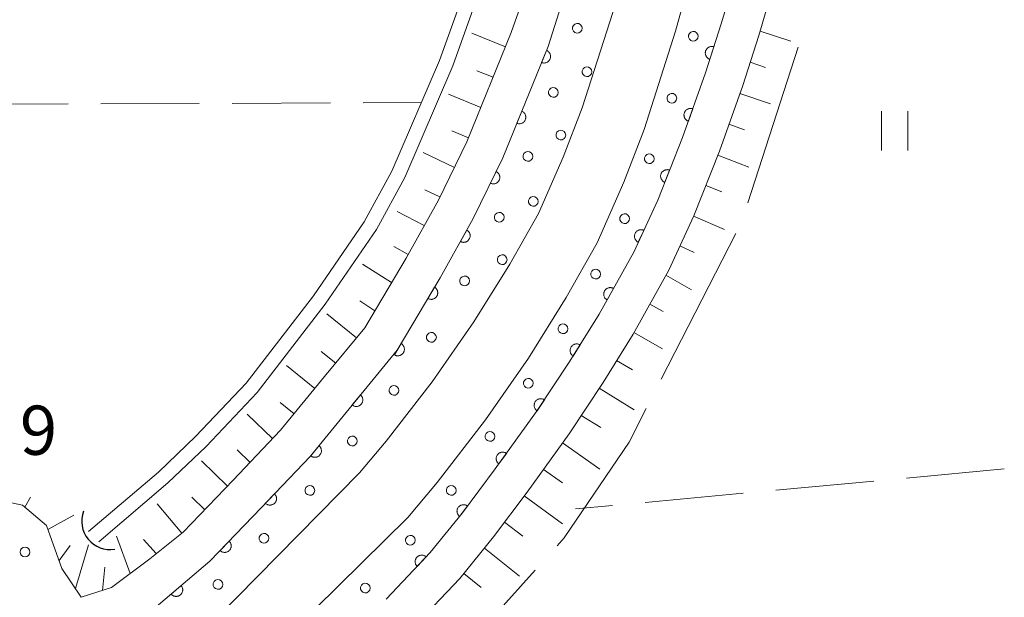
# Model space of a CAD drawing. Units: millimetres. Extents: x -74000 to -72000, y 34500 to 36000.
# Drawn here: x -72075 to -72000, y 35301 to 35345 of the extents above; entities that cross this region are included whole.
import ezdxf

# ---------------------------------------------------------------- set-up
doc = ezdxf.new("R2010")
doc.units = ezdxf.units.MM
for name, color, linetype, lineweight in [('110600_大字・町・丁目界', 7, 'Continuous', 20), ('210100_道路縁（街区線）', 7, 'Continuous', 15), ('421906_坑口（真形）', 7, 'Continuous', 30), ('510100_水涯線（河川、湖池等）（海岸線）', 7, 'Continuous', 15), ('610111_人工斜面(上)', 7, 'Continuous', 9), ('610199_人工斜面(中)', 7, 'Continuous', 9), ('611000_被覆(直)', 7, 'Continuous', 20), ('611012_被覆(下)', 7, 'Continuous', 9), ('611099_被覆(中)', 7, 'Continuous', 9), ('630200_耕地界', 7, 'Continuous', 9), ('631100_田', 7, 'Continuous', 9), ('731200_図化機測定による標高点', 7, 'Continuous', 20), ('731207_図化機測定による標高点（注記）', 7, 'Continuous', 20)]:
    doc.layers.add(name, color=color, linetype=linetype, lineweight=lineweight)
doc.styles.add('Style-WORKING', font='txt')

msp = doc.modelspace()

# ---------------------------------------------------------------- linework, layer by layer
at = {"layer": '110600_大字・町・丁目界'}
for p, q in [((-72019.561, 35330.988), (-72015.709, 35342.879)), ((-72026.162, 35317.538), (-72020.471, 35328.667))]:
    msp.add_line(p, q, dxfattribs=at)
at = {"layer": '110600_大字・町・丁目界', "flags": 128}
for points in [[(-72034.091, 35304.849), (-72033.56, 35305.44), (-72028.61, 35312.75), (-72027.3, 35315.312)], [(-72044.138, 35293.712), (-72043.84, 35294.01), (-72035.763, 35302.991)]]:
    msp.add_lwpolyline(points, dxfattribs=at)
at = {"layer": '210100_道路縁（街区線）', "flags": 128}
for points in [[(-72077.12, 35308.41), (-72074.86, 35307.93), (-72073.03, 35306.4), (-72071.87, 35303.12), (-72070.4, 35300.93), (-72068.08, 35301.65), (-72065.15, 35303.84), (-72062.61, 35305.88), (-72058.81, 35309.84), (-72055.18, 35313.65), (-72051.83, 35317.75), (-72048.75, 35321.47), (-72045.62, 35326.78), (-72043.15, 35331.2), (-72040.99, 35335.64), (-72037.6, 35343.99), (-72036.34, 35347.6), (-72035.27, 35351.47), (-72034.24, 35355.17), (-72033.08, 35361.02), (-72032.27, 35367.26), (-72031.92, 35370.68), (-72031.77, 35375.99), (-72031.82, 35548.69)], [(-72013.89, 35545.9), (-72014.33, 35384.58), (-72014.37, 35376.03), (-72014.52, 35371.92), (-72014.73, 35367.01), (-72014.83, 35362.99), (-72015.45, 35358.65), (-72015.9, 35355.02), (-72016.75, 35350.48), (-72017.59, 35347.6), (-72018.71, 35343.76), (-72019.95, 35339.95), (-72021.72, 35334.93), (-72023.67, 35330.02), (-72025.58, 35325.87), (-72028.31, 35320.98), (-72030.59, 35317.29), (-72033.19, 35313.38), (-72036.39, 35308.92), (-72038.95, 35305.52), (-72041.52, 35302.35), (-72044.99, 35298.68)]]:
    msp.add_lwpolyline(points, dxfattribs=at)
at = {"layer": '421906_坑口（真形）'}
msp.add_arc((-72068.184, 35306.718), 2.165, 159.40151, 279.40297, dxfattribs=at)
at = {"layer": '510100_水涯線（河川、湖池等）（海岸線）', "flags": 128}
for points in [[(-72069.83, 35305.94), (-72064.5, 35310.46), (-72061.64, 35313.19), (-72057.8, 35317.25), (-72052.67, 35323.91), (-72048.8, 35329.54), (-72046.7, 35333.42), (-72043.07, 35341.85), (-72041.02, 35347.6)], [(-72069.05, 35305.15), (-72063.77, 35309.64), (-72060.86, 35312.41), (-72056.96, 35316.54), (-72051.78, 35323.27), (-72047.86, 35328.97), (-72045.71, 35332.94), (-72042.05, 35341.44), (-72039.86, 35347.6)]]:
    msp.add_lwpolyline(points, dxfattribs=at)
at = {"layer": '610111_人工斜面(上)', "flags": 128}
for points in [[(-72031.82, 35548.69), (-72031.77, 35375.99), (-72031.92, 35370.68), (-72032.27, 35367.26), (-72033.08, 35361.02), (-72034.24, 35355.17), (-72035.27, 35351.47), (-72036.34, 35347.6), (-72037.6, 35343.99), (-72040.99, 35335.64), (-72043.15, 35331.2), (-72045.62, 35326.78), (-72048.75, 35321.47), (-72051.83, 35317.75), (-72055.18, 35313.65), (-72058.81, 35309.84), (-72062.61, 35305.88), (-72065.15, 35303.84), (-72068.08, 35301.65), (-72070.4, 35300.93), (-72071.87, 35303.12), (-72073.03, 35306.4), (-72074.86, 35307.93), (-72077.12, 35308.41)], [(-72044.99, 35298.68), (-72041.52, 35302.35), (-72038.95, 35305.52), (-72036.39, 35308.92), (-72033.19, 35313.38), (-72030.59, 35317.29), (-72028.31, 35320.98), (-72025.58, 35325.87), (-72023.67, 35330.02), (-72021.72, 35334.93), (-72019.95, 35339.95), (-72018.71, 35343.76), (-72017.59, 35347.6), (-72016.75, 35350.48), (-72015.9, 35355.02), (-72015.45, 35358.65), (-72014.83, 35362.99), (-72014.73, 35367.01), (-72014.52, 35371.92), (-72014.37, 35376.03), (-72014.33, 35384.58), (-72013.89, 35545.9)]]:
    msp.add_lwpolyline(points, dxfattribs=at)
at = {"layer": '610199_人工斜面(中)', "flags": 128}
for points in [[(-72038.04, 35342.9), (-72040.59, 35343.93)], [(-72018.61, 35344.1), (-72016.29, 35343.32)], [(-72019.37, 35341.72), (-72018.21, 35341.33)], [(-72038.98, 35340.58), (-72040.22, 35341.07)], [(-72039.92, 35338.27), (-72042.39, 35339.28)], [(-72020.16, 35339.35), (-72017.84, 35338.54)], [(-72021, 35336.99), (-72019.82, 35336.57)], [(-72040.86, 35335.95), (-72042.12, 35336.48)], [(-72041.93, 35333.69), (-72044.32, 35334.85)], [(-72021.84, 35334.64), (-72019.47, 35333.72)], [(-72022.76, 35332.31), (-72021.53, 35331.83)], [(-72043.03, 35331.45), (-72044.18, 35332)], [(-72044.24, 35329.26), (-72046.29, 35330.34)], [(-72023.69, 35329.99), (-72021.33, 35328.96)], [(-72024.73, 35327.72), (-72023.65, 35327.2)], [(-72045.46, 35327.07), (-72046.55, 35327.67)], [(-72046.72, 35324.92), (-72048.94, 35326.31)], [(-72025.81, 35325.47), (-72023.84, 35324.36)], [(-72047.99, 35322.76), (-72049.15, 35323.52)], [(-72027.03, 35323.28), (-72026.02, 35322.71)], [(-72049.39, 35320.7), (-72051.66, 35322.54)], [(-72028.25, 35321.1), (-72026.07, 35319.87)], [(-72050.98, 35318.78), (-72052.09, 35319.67)], [(-72029.56, 35318.97), (-72028.34, 35318.27)], [(-72052.57, 35316.84), (-72054.74, 35318.59)], [(-72030.89, 35316.85), (-72028.23, 35315.22)], [(-72054.15, 35314.91), (-72055.22, 35315.76)], [(-72055.78, 35313.01), (-72057.74, 35314.89)], [(-72032.27, 35314.77), (-72030.77, 35313.87)], [(-72057.51, 35311.2), (-72058.49, 35312.15)], [(-72033.68, 35312.7), (-72030.83, 35310.69)], [(-72059.23, 35309.4), (-72061.22, 35311.31)], [(-72035.13, 35310.67), (-72033.69, 35309.64)], [(-72074.69, 35307.79), (-72074.25, 35308.54)], [(-72060.96, 35307.59), (-72061.96, 35308.55)], [(-72036.6, 35308.65), (-72033.7, 35306.52)], [(-72062.71, 35305.8), (-72064.59, 35308.04)], [(-72072.92, 35306.08), (-72070.96, 35307.17)], [(-72038.1, 35306.65), (-72036.72, 35305.58)], [(-72066.65, 35302.72), (-72067.69, 35305.57)], [(-72064.66, 35304.24), (-72065.64, 35305.33)], [(-72072.08, 35303.73), (-72071.22, 35304.85)], [(-72070.83, 35301.58), (-72069.83, 35304.91)], [(-72039.63, 35304.67), (-72036.97, 35302.52)], [(-72068.76, 35301.44), (-72068.59, 35303.21)], [(-72041.2, 35302.73), (-72039.89, 35301.65)]]:
    msp.add_lwpolyline(points, dxfattribs=at)
at = {"layer": '611000_被覆(直)', "flags": 128}
for points in [[(-72072.67, 35293.38), (-72060.57, 35303.67), (-72056.64, 35307.76), (-72052.92, 35311.66), (-72049.51, 35315.85), (-72046.29, 35319.75), (-72043.02, 35325.29), (-72040.49, 35329.81), (-72038.25, 35334.42), (-72034.79, 35342.93), (-72033.31, 35347.6), (-72032.6, 35350.04), (-72031.32, 35354.48), (-72030.62, 35358.38), (-72029.92, 35362.72), (-72029.29, 35366.89), (-72028.93, 35370.48), (-72028.77, 35375.94), (-72028.82, 35548.78), (-72029.39, 35557.85), (-72029.02, 35558.99)], [(-72016.89, 35546.04), (-72017.33, 35384.59), (-72017.37, 35376.09), (-72017.52, 35372.04), (-72017.72, 35367.12), (-72017.83, 35363.24), (-72018.43, 35359.04), (-72018.87, 35355.48), (-72019.68, 35351.18), (-72020.71, 35347.6), (-72021.58, 35344.64), (-72022.79, 35340.91), (-72024.53, 35335.99), (-72026.43, 35331.21), (-72028.26, 35327.23), (-72030.9, 35322.5), (-72033.12, 35318.91), (-72035.66, 35315.09), (-72038.81, 35310.7), (-72041.32, 35307.36), (-72043.77, 35304.32), (-72047.14, 35300.77)], [(-72022.144, 35342.903), (-72022.186, 35342.914), (-72022.229, 35342.922), (-72022.272, 35342.926), (-72022.315, 35342.927), (-72022.359, 35342.923), (-72022.402, 35342.916), (-72022.444, 35342.906), (-72022.485, 35342.891), (-72022.525, 35342.873), (-72022.563, 35342.851), (-72022.599, 35342.827), (-72022.633, 35342.799), (-72022.664, 35342.768), (-72022.692, 35342.735), (-72022.717, 35342.699), (-72022.739, 35342.662), (-72022.758, 35342.623), (-72022.773, 35342.581), (-72022.785, 35342.539), (-72022.793, 35342.496), (-72022.797, 35342.454), (-72022.798, 35342.41), (-72022.794, 35342.366), (-72022.787, 35342.323), (-72022.776, 35342.281), (-72022.761, 35342.24), (-72022.744, 35342.2), (-72022.721, 35342.162), (-72022.697, 35342.126), (-72022.669, 35342.092), (-72022.638, 35342.061), (-72022.606, 35342.033), (-72022.57, 35342.008), (-72022.532, 35341.986), (-72022.493, 35341.967), (-72022.452, 35341.952)], [(-72022.452, 35341.952), (-72022.144, 35342.903)], [(-72034.914, 35342.624), (-72035.291, 35341.698)], [(-72035.291, 35341.698), (-72035.249, 35341.683), (-72035.207, 35341.672), (-72035.165, 35341.665), (-72035.121, 35341.661), (-72035.078, 35341.662), (-72035.034, 35341.666), (-72034.991, 35341.673), (-72034.95, 35341.685), (-72034.908, 35341.7), (-72034.869, 35341.719), (-72034.831, 35341.741), (-72034.796, 35341.766), (-72034.763, 35341.795), (-72034.732, 35341.826), (-72034.704, 35341.86), (-72034.68, 35341.895), (-72034.658, 35341.933), (-72034.639, 35341.973), (-72034.625, 35342.014), (-72034.614, 35342.056), (-72034.607, 35342.099), (-72034.603, 35342.142), (-72034.604, 35342.186), (-72034.607, 35342.229), (-72034.615, 35342.272), (-72034.627, 35342.314), (-72034.641, 35342.356), (-72034.661, 35342.395), (-72034.682, 35342.433), (-72034.708, 35342.468), (-72034.737, 35342.501), (-72034.767, 35342.532), (-72034.801, 35342.56), (-72034.837, 35342.584), (-72034.874, 35342.606), (-72034.914, 35342.624)], [(-72036.798, 35337.992), (-72037.174, 35337.066)], [(-72037.174, 35337.066), (-72037.133, 35337.051), (-72037.091, 35337.041), (-72037.048, 35337.033), (-72037.004, 35337.029), (-72036.961, 35337.03), (-72036.917, 35337.034), (-72036.874, 35337.041), (-72036.833, 35337.053), (-72036.791, 35337.068), (-72036.752, 35337.088), (-72036.714, 35337.109), (-72036.679, 35337.134), (-72036.646, 35337.163), (-72036.615, 35337.194), (-72036.587, 35337.228), (-72036.563, 35337.263), (-72036.541, 35337.301), (-72036.523, 35337.341), (-72036.508, 35337.382), (-72036.497, 35337.424), (-72036.49, 35337.467), (-72036.486, 35337.511), (-72036.487, 35337.554), (-72036.491, 35337.598), (-72036.498, 35337.641), (-72036.51, 35337.682), (-72036.525, 35337.724), (-72036.544, 35337.763), (-72036.566, 35337.801), (-72036.591, 35337.836), (-72036.62, 35337.869), (-72036.65, 35337.9), (-72036.684, 35337.928), (-72036.72, 35337.952), (-72036.758, 35337.974), (-72036.798, 35337.992)], [(-72023.759, 35338.171), (-72023.801, 35338.184), (-72023.843, 35338.193), (-72023.886, 35338.198), (-72023.93, 35338.2), (-72023.973, 35338.197), (-72024.017, 35338.191), (-72024.059, 35338.182), (-72024.1, 35338.168), (-72024.141, 35338.152), (-72024.179, 35338.13), (-72024.216, 35338.107), (-72024.25, 35338.08), (-72024.282, 35338.05), (-72024.311, 35338.018), (-72024.338, 35337.983), (-72024.36, 35337.946), (-72024.38, 35337.907), (-72024.397, 35337.867), (-72024.409, 35337.824), (-72024.418, 35337.782), (-72024.424, 35337.739), (-72024.425, 35337.695), (-72024.423, 35337.652), (-72024.417, 35337.609), (-72024.408, 35337.566), (-72024.393, 35337.525), (-72024.377, 35337.484), (-72024.356, 35337.446), (-72024.333, 35337.409), (-72024.305, 35337.375), (-72024.275, 35337.343), (-72024.243, 35337.314), (-72024.208, 35337.287), (-72024.171, 35337.265), (-72024.133, 35337.245), (-72024.092, 35337.228)], [(-72024.092, 35337.228), (-72023.759, 35338.171)], [(-72038.75, 35333.391), (-72039.187, 35332.492)], [(-72039.187, 35332.492), (-72039.146, 35332.474), (-72039.105, 35332.461), (-72039.063, 35332.451), (-72039.02, 35332.444), (-72038.977, 35332.442), (-72038.933, 35332.443), (-72038.889, 35332.447), (-72038.847, 35332.457), (-72038.805, 35332.468), (-72038.764, 35332.486), (-72038.725, 35332.504), (-72038.688, 35332.528), (-72038.653, 35332.554), (-72038.62, 35332.582), (-72038.59, 35332.614), (-72038.564, 35332.648), (-72038.54, 35332.684), (-72038.519, 35332.723), (-72038.501, 35332.764), (-72038.488, 35332.805), (-72038.478, 35332.847), (-72038.471, 35332.89), (-72038.469, 35332.933), (-72038.47, 35332.977), (-72038.474, 35333.021), (-72038.484, 35333.063), (-72038.495, 35333.105), (-72038.512, 35333.146), (-72038.531, 35333.185), (-72038.554, 35333.222), (-72038.581, 35333.257), (-72038.609, 35333.29), (-72038.641, 35333.32), (-72038.675, 35333.346), (-72038.711, 35333.37), (-72038.75, 35333.391)], [(-72025.522, 35333.494), (-72025.564, 35333.508), (-72025.606, 35333.518), (-72025.648, 35333.525), (-72025.692, 35333.529), (-72025.736, 35333.528), (-72025.779, 35333.524), (-72025.822, 35333.516), (-72025.864, 35333.503), (-72025.905, 35333.489), (-72025.944, 35333.469), (-72025.982, 35333.447), (-72026.017, 35333.421), (-72026.05, 35333.392), (-72026.081, 35333.361), (-72026.108, 35333.327), (-72026.132, 35333.292), (-72026.154, 35333.254), (-72026.172, 35333.214), (-72026.186, 35333.172), (-72026.196, 35333.13), (-72026.203, 35333.088), (-72026.207, 35333.044), (-72026.206, 35333), (-72026.202, 35332.957), (-72026.194, 35332.914), (-72026.181, 35332.872), (-72026.167, 35332.831), (-72026.147, 35332.792), (-72026.125, 35332.754), (-72026.099, 35332.719), (-72026.07, 35332.686), (-72026.039, 35332.655), (-72026.005, 35332.628), (-72025.97, 35332.604), (-72025.932, 35332.582), (-72025.892, 35332.564)], [(-72025.892, 35332.564), (-72025.522, 35333.494)], [(-72040.987, 35328.921), (-72041.476, 35328.049)], [(-72041.476, 35328.049), (-72041.436, 35328.029), (-72041.396, 35328.013), (-72041.355, 35328.001), (-72041.312, 35327.992), (-72041.269, 35327.987), (-72041.225, 35327.985), (-72041.181, 35327.987), (-72041.139, 35327.994), (-72041.096, 35328.003), (-72041.054, 35328.018), (-72041.014, 35328.034), (-72040.976, 35328.056), (-72040.939, 35328.08), (-72040.905, 35328.106), (-72040.873, 35328.137), (-72040.845, 35328.169), (-72040.818, 35328.204), (-72040.795, 35328.241), (-72040.776, 35328.28), (-72040.76, 35328.321), (-72040.747, 35328.362), (-72040.738, 35328.405), (-72040.733, 35328.448), (-72040.732, 35328.492), (-72040.734, 35328.535), (-72040.741, 35328.578), (-72040.75, 35328.621), (-72040.764, 35328.663), (-72040.781, 35328.703), (-72040.802, 35328.741), (-72040.826, 35328.777), (-72040.853, 35328.812), (-72040.883, 35328.844), (-72040.915, 35328.872), (-72040.95, 35328.898), (-72040.987, 35328.921)], [(-72027.492, 35328.9), (-72027.533, 35328.916), (-72027.575, 35328.929), (-72027.616, 35328.938), (-72027.66, 35328.944), (-72027.704, 35328.945), (-72027.747, 35328.943), (-72027.791, 35328.938), (-72027.833, 35328.928), (-72027.875, 35328.915), (-72027.915, 35328.897), (-72027.954, 35328.878), (-72027.99, 35328.854), (-72028.024, 35328.827), (-72028.057, 35328.797), (-72028.086, 35328.765), (-72028.112, 35328.73), (-72028.135, 35328.694), (-72028.155, 35328.654), (-72028.172, 35328.614), (-72028.184, 35328.572), (-72028.194, 35328.53), (-72028.2, 35328.487), (-72028.201, 35328.443), (-72028.199, 35328.399), (-72028.193, 35328.356), (-72028.183, 35328.314), (-72028.171, 35328.272), (-72028.153, 35328.232), (-72028.133, 35328.193), (-72028.109, 35328.157), (-72028.082, 35328.122), (-72028.053, 35328.09), (-72028.02, 35328.061), (-72027.986, 35328.035), (-72027.949, 35328.012), (-72027.91, 35327.991)], [(-72027.91, 35327.991), (-72027.492, 35328.9)], [(-72043.446, 35324.568), (-72043.954, 35323.707)], [(-72043.954, 35323.707), (-72043.916, 35323.686), (-72043.875, 35323.67), (-72043.835, 35323.656), (-72043.792, 35323.646), (-72043.749, 35323.64), (-72043.705, 35323.637), (-72043.662, 35323.638), (-72043.619, 35323.644), (-72043.575, 35323.653), (-72043.534, 35323.666), (-72043.493, 35323.682), (-72043.455, 35323.702), (-72043.417, 35323.725), (-72043.382, 35323.751), (-72043.35, 35323.781), (-72043.321, 35323.812), (-72043.294, 35323.846), (-72043.27, 35323.883), (-72043.249, 35323.922), (-72043.232, 35323.962), (-72043.219, 35324.003), (-72043.209, 35324.046), (-72043.203, 35324.089), (-72043.2, 35324.133), (-72043.201, 35324.176), (-72043.207, 35324.219), (-72043.216, 35324.262), (-72043.229, 35324.304), (-72043.245, 35324.345), (-72043.265, 35324.383), (-72043.288, 35324.42), (-72043.314, 35324.455), (-72043.344, 35324.488), (-72043.375, 35324.517), (-72043.409, 35324.544), (-72043.446, 35324.568)], [(-72029.801, 35324.469), (-72029.84, 35324.489), (-72029.881, 35324.504), (-72029.922, 35324.517), (-72029.965, 35324.526), (-72030.008, 35324.531), (-72030.052, 35324.532), (-72030.096, 35324.53), (-72030.138, 35324.523), (-72030.181, 35324.514), (-72030.223, 35324.499), (-72030.263, 35324.483), (-72030.301, 35324.462), (-72030.337, 35324.437), (-72030.372, 35324.411), (-72030.404, 35324.38), (-72030.432, 35324.348), (-72030.458, 35324.313), (-72030.481, 35324.276), (-72030.501, 35324.237), (-72030.517, 35324.196), (-72030.529, 35324.155), (-72030.538, 35324.112), (-72030.543, 35324.069), (-72030.545, 35324.025), (-72030.543, 35323.982), (-72030.536, 35323.939), (-72030.526, 35323.896), (-72030.512, 35323.854), (-72030.495, 35323.814), (-72030.474, 35323.776), (-72030.45, 35323.74), (-72030.423, 35323.705), (-72030.393, 35323.673), (-72030.361, 35323.645), (-72030.326, 35323.619), (-72030.288, 35323.596)], [(-72030.288, 35323.596), (-72029.801, 35324.469)], [(-72045.988, 35320.262), (-72046.496, 35319.401)], [(-72046.496, 35319.401), (-72046.457, 35319.38), (-72046.417, 35319.364), (-72046.376, 35319.35), (-72046.334, 35319.34), (-72046.29, 35319.334), (-72046.247, 35319.332), (-72046.203, 35319.333), (-72046.16, 35319.339), (-72046.117, 35319.347), (-72046.075, 35319.36), (-72046.035, 35319.376), (-72045.996, 35319.396), (-72045.959, 35319.42), (-72045.924, 35319.445), (-72045.891, 35319.475), (-72045.862, 35319.507), (-72045.835, 35319.541), (-72045.811, 35319.577), (-72045.791, 35319.616), (-72045.774, 35319.656), (-72045.76, 35319.697), (-72045.75, 35319.74), (-72045.744, 35319.783), (-72045.742, 35319.827), (-72045.743, 35319.87), (-72045.749, 35319.913), (-72045.757, 35319.956), (-72045.771, 35319.998), (-72045.786, 35320.039), (-72045.806, 35320.077), (-72045.83, 35320.114), (-72045.856, 35320.149), (-72045.885, 35320.182), (-72045.917, 35320.211), (-72045.951, 35320.238), (-72045.988, 35320.262)], [(-72032.344, 35320.165), (-72032.382, 35320.187), (-72032.422, 35320.204), (-72032.462, 35320.219), (-72032.505, 35320.23), (-72032.548, 35320.236), (-72032.592, 35320.24), (-72032.635, 35320.24), (-72032.678, 35320.235), (-72032.722, 35320.227), (-72032.764, 35320.214), (-72032.805, 35320.2), (-72032.844, 35320.18), (-72032.881, 35320.158), (-72032.917, 35320.133), (-72032.95, 35320.104), (-72032.979, 35320.073), (-72033.007, 35320.039), (-72033.032, 35320.003), (-72033.053, 35319.964), (-72033.071, 35319.925), (-72033.085, 35319.884), (-72033.096, 35319.842), (-72033.103, 35319.799), (-72033.107, 35319.755), (-72033.106, 35319.711), (-72033.101, 35319.668), (-72033.094, 35319.625), (-72033.081, 35319.583), (-72033.067, 35319.542), (-72033.047, 35319.503), (-72033.024, 35319.466), (-72032.999, 35319.43), (-72032.971, 35319.397), (-72032.94, 35319.367), (-72032.906, 35319.34), (-72032.87, 35319.315)], [(-72032.87, 35319.315), (-72032.344, 35320.165)], [(-72049.095, 35316.353), (-72049.731, 35315.582)], [(-72049.731, 35315.582), (-72049.696, 35315.555), (-72049.659, 35315.533), (-72049.621, 35315.513), (-72049.58, 35315.496), (-72049.539, 35315.484), (-72049.496, 35315.474), (-72049.453, 35315.468), (-72049.409, 35315.468), (-72049.365, 35315.469), (-72049.322, 35315.476), (-72049.28, 35315.485), (-72049.238, 35315.499), (-72049.198, 35315.516), (-72049.16, 35315.536), (-72049.123, 35315.56), (-72049.089, 35315.587), (-72049.057, 35315.616), (-72049.028, 35315.649), (-72049.001, 35315.684), (-72048.978, 35315.721), (-72048.959, 35315.759), (-72048.942, 35315.8), (-72048.929, 35315.842), (-72048.92, 35315.884), (-72048.914, 35315.928), (-72048.913, 35315.971), (-72048.915, 35316.015), (-72048.922, 35316.058), (-72048.931, 35316.101), (-72048.945, 35316.142), (-72048.962, 35316.182), (-72048.982, 35316.221), (-72049.006, 35316.258), (-72049.033, 35316.291), (-72049.062, 35316.323), (-72049.095, 35316.353)], [(-72035.071, 35315.975), (-72035.109, 35315.998), (-72035.148, 35316.017), (-72035.188, 35316.033), (-72035.23, 35316.045), (-72035.273, 35316.053), (-72035.317, 35316.058), (-72035.36, 35316.059), (-72035.403, 35316.056), (-72035.447, 35316.05), (-72035.489, 35316.038), (-72035.531, 35316.025), (-72035.57, 35316.007), (-72035.609, 35315.985), (-72035.645, 35315.962), (-72035.679, 35315.934), (-72035.71, 35315.904), (-72035.739, 35315.871), (-72035.765, 35315.836), (-72035.787, 35315.798), (-72035.806, 35315.759), (-72035.822, 35315.719), (-72035.834, 35315.677), (-72035.842, 35315.634), (-72035.847, 35315.591), (-72035.849, 35315.547), (-72035.845, 35315.504), (-72035.839, 35315.46), (-72035.828, 35315.418), (-72035.814, 35315.376), (-72035.796, 35315.337), (-72035.775, 35315.299), (-72035.751, 35315.262), (-72035.723, 35315.228), (-72035.693, 35315.197), (-72035.661, 35315.169), (-72035.625, 35315.143)], [(-72035.625, 35315.143), (-72035.071, 35315.975)], [(-72052.254, 35312.478), (-72052.886, 35311.702)], [(-72052.886, 35311.702), (-72052.85, 35311.676), (-72052.813, 35311.654), (-72052.775, 35311.634), (-72052.734, 35311.618), (-72052.692, 35311.605), (-72052.649, 35311.596), (-72052.606, 35311.591), (-72052.563, 35311.59), (-72052.519, 35311.592), (-72052.476, 35311.599), (-72052.433, 35311.609), (-72052.392, 35311.623), (-72052.352, 35311.64), (-72052.313, 35311.661), (-72052.277, 35311.685), (-72052.243, 35311.712), (-72052.212, 35311.742), (-72052.182, 35311.774), (-72052.156, 35311.81), (-72052.134, 35311.847), (-72052.114, 35311.885), (-72052.098, 35311.926), (-72052.085, 35311.968), (-72052.076, 35312.011), (-72052.071, 35312.054), (-72052.07, 35312.097), (-72052.072, 35312.141), (-72052.079, 35312.184), (-72052.089, 35312.227), (-72052.103, 35312.268), (-72052.12, 35312.308), (-72052.141, 35312.347), (-72052.165, 35312.383), (-72052.192, 35312.417), (-72052.222, 35312.449), (-72052.254, 35312.478)], [(-72037.955, 35311.891), (-72037.992, 35311.915), (-72038.03, 35311.936), (-72038.07, 35311.953), (-72038.112, 35311.967), (-72038.154, 35311.976), (-72038.197, 35311.983), (-72038.241, 35311.986), (-72038.284, 35311.983), (-72038.328, 35311.979), (-72038.371, 35311.969), (-72038.412, 35311.957), (-72038.453, 35311.941), (-72038.492, 35311.921), (-72038.529, 35311.898), (-72038.564, 35311.872), (-72038.596, 35311.843), (-72038.626, 35311.811), (-72038.653, 35311.777), (-72038.677, 35311.74), (-72038.697, 35311.701), (-72038.714, 35311.662), (-72038.728, 35311.62), (-72038.738, 35311.578), (-72038.744, 35311.534), (-72038.747, 35311.491), (-72038.745, 35311.448), (-72038.741, 35311.404), (-72038.731, 35311.361), (-72038.719, 35311.319), (-72038.702, 35311.279), (-72038.682, 35311.24), (-72038.66, 35311.203), (-72038.633, 35311.168), (-72038.604, 35311.136), (-72038.573, 35311.106), (-72038.538, 35311.079)], [(-72038.538, 35311.079), (-72037.955, 35311.891)], [(-72055.643, 35308.805), (-72056.333, 35308.081)], [(-72056.333, 35308.081), (-72056.3, 35308.052), (-72056.265, 35308.027), (-72056.228, 35308.005), (-72056.189, 35307.985), (-72056.148, 35307.97), (-72056.106, 35307.957), (-72056.064, 35307.948), (-72056.02, 35307.944), (-72055.977, 35307.943), (-72055.933, 35307.947), (-72055.89, 35307.953), (-72055.848, 35307.963), (-72055.806, 35307.978), (-72055.766, 35307.995), (-72055.728, 35308.016), (-72055.692, 35308.041), (-72055.658, 35308.068), (-72055.627, 35308.098), (-72055.598, 35308.131), (-72055.572, 35308.167), (-72055.55, 35308.203), (-72055.53, 35308.243), (-72055.515, 35308.283), (-72055.502, 35308.325), (-72055.494, 35308.368), (-72055.49, 35308.411), (-72055.488, 35308.455), (-72055.492, 35308.499), (-72055.498, 35308.542), (-72055.509, 35308.584), (-72055.523, 35308.625), (-72055.54, 35308.665), (-72055.562, 35308.704), (-72055.586, 35308.739), (-72055.613, 35308.773), (-72055.643, 35308.805)], [(-72040.933, 35307.875), (-72040.969, 35307.9), (-72041.007, 35307.921), (-72041.046, 35307.939), (-72041.088, 35307.954), (-72041.13, 35307.964), (-72041.173, 35307.972), (-72041.216, 35307.976), (-72041.26, 35307.974), (-72041.304, 35307.971), (-72041.347, 35307.962), (-72041.389, 35307.951), (-72041.429, 35307.935), (-72041.469, 35307.916), (-72041.506, 35307.894), (-72041.542, 35307.869), (-72041.574, 35307.841), (-72041.605, 35307.81), (-72041.633, 35307.776), (-72041.658, 35307.739), (-72041.679, 35307.701), (-72041.697, 35307.662), (-72041.712, 35307.621), (-72041.722, 35307.579), (-72041.73, 35307.536), (-72041.733, 35307.492), (-72041.732, 35307.449), (-72041.729, 35307.405), (-72041.72, 35307.362), (-72041.709, 35307.32), (-72041.693, 35307.279), (-72041.674, 35307.24), (-72041.652, 35307.202), (-72041.627, 35307.167), (-72041.598, 35307.134), (-72041.568, 35307.104), (-72041.534, 35307.076)], [(-72041.534, 35307.076), (-72040.933, 35307.875)], [(-72059.104, 35305.196), (-72059.797, 35304.475)], [(-72059.797, 35304.475), (-72059.763, 35304.446), (-72059.728, 35304.42), (-72059.692, 35304.398), (-72059.653, 35304.378), (-72059.612, 35304.363), (-72059.57, 35304.35), (-72059.527, 35304.341), (-72059.484, 35304.337), (-72059.44, 35304.335), (-72059.396, 35304.339), (-72059.353, 35304.344), (-72059.311, 35304.355), (-72059.27, 35304.369), (-72059.23, 35304.386), (-72059.191, 35304.408), (-72059.156, 35304.432), (-72059.122, 35304.459), (-72059.09, 35304.489), (-72059.061, 35304.522), (-72059.035, 35304.557), (-72059.013, 35304.594), (-72058.993, 35304.633), (-72058.977, 35304.674), (-72058.965, 35304.716), (-72058.956, 35304.758), (-72058.952, 35304.802), (-72058.95, 35304.845), (-72058.953, 35304.889), (-72058.959, 35304.932), (-72058.97, 35304.974), (-72058.984, 35305.016), (-72059.001, 35305.056), (-72059.023, 35305.094), (-72059.047, 35305.13), (-72059.073, 35305.164), (-72059.104, 35305.196)], [(-72044.081, 35303.993), (-72044.114, 35304.022), (-72044.149, 35304.047), (-72044.186, 35304.069), (-72044.225, 35304.089), (-72044.266, 35304.104), (-72044.308, 35304.116), (-72044.351, 35304.125), (-72044.394, 35304.129), (-72044.438, 35304.131), (-72044.482, 35304.127), (-72044.525, 35304.121), (-72044.567, 35304.11), (-72044.608, 35304.095), (-72044.648, 35304.078), (-72044.686, 35304.056), (-72044.722, 35304.032), (-72044.756, 35304.005), (-72044.788, 35303.974), (-72044.816, 35303.941), (-72044.842, 35303.906), (-72044.864, 35303.869), (-72044.884, 35303.83), (-72044.899, 35303.789), (-72044.911, 35303.747), (-72044.92, 35303.704), (-72044.924, 35303.661), (-72044.925, 35303.617), (-72044.921, 35303.573), (-72044.915, 35303.53), (-72044.904, 35303.488), (-72044.89, 35303.447), (-72044.873, 35303.407), (-72044.851, 35303.369), (-72044.827, 35303.333), (-72044.8, 35303.299), (-72044.769, 35303.267)], [(-72044.769, 35303.267), (-72044.081, 35303.993)], [(-72062.767, 35301.802), (-72063.529, 35301.154)], [(-72063.529, 35301.154), (-72063.499, 35301.122), (-72063.466, 35301.093), (-72063.432, 35301.067), (-72063.395, 35301.043), (-72063.356, 35301.024), (-72063.316, 35301.007), (-72063.274, 35300.994), (-72063.232, 35300.985), (-72063.188, 35300.979), (-72063.144, 35300.978), (-72063.101, 35300.98), (-72063.058, 35300.986), (-72063.015, 35300.996), (-72062.973, 35301.009), (-72062.933, 35301.026), (-72062.895, 35301.047), (-72062.859, 35301.07), (-72062.824, 35301.097), (-72062.792, 35301.127), (-72062.763, 35301.159), (-72062.737, 35301.194), (-72062.713, 35301.231), (-72062.693, 35301.269), (-72062.677, 35301.31), (-72062.663, 35301.351), (-72062.655, 35301.394), (-72062.649, 35301.438), (-72062.648, 35301.481), (-72062.649, 35301.525), (-72062.656, 35301.568), (-72062.666, 35301.611), (-72062.679, 35301.652), (-72062.696, 35301.693), (-72062.717, 35301.73), (-72062.74, 35301.767), (-72062.767, 35301.802)]]:
    msp.add_lwpolyline(points, dxfattribs=at)
at = {"layer": '611012_被覆(下)', "flags": 128}
for points in [[(-72029.02, 35558.99), (-72024.83, 35559.11), (-72025.3, 35380.2), (-72025.81, 35364.92), (-72026.28, 35361.53), (-72027.06, 35356.01), (-72028.4, 35350.85), (-72029.29, 35347.6), (-72029.86, 35345.52), (-72032.18, 35338.25), (-72033.64, 35334.48), (-72035.53, 35330.18), (-72037.71, 35326.32), (-72040.45, 35321.91), (-72043.63, 35317.35), (-72047.14, 35312.82), (-72049.16, 35310.4), (-72061.63, 35297.74), (-72067.28, 35292.19), (-72072.67, 35287.51), (-72072.67, 35293.38)], [(-72069.13, 35283.81), (-72069.42, 35284.12), (-72067.28, 35286.24), (-72056.05, 35296.58), (-72045.47, 35307.01), (-72043.25, 35309.68), (-72039.55, 35314.46), (-72036.27, 35319.16), (-72033.41, 35323.77), (-72031.05, 35327.94), (-72029.02, 35332.57), (-72027.46, 35336.58), (-72025.07, 35344.1), (-72024.11, 35347.6), (-72023.57, 35349.56), (-72022.15, 35355.03), (-72020.82, 35364.49), (-72020.4, 35377.04), (-72019.48, 35377.08)]]:
    msp.add_lwpolyline(points, dxfattribs=at)
at = {"layer": '611099_被覆(中)', "flags": 128}
for points in [[(-72032.18, 35344.31), (-72032.217, 35344.461), (-72032.308, 35344.583), (-72032.439, 35344.667), (-72032.594, 35344.679), (-72032.74, 35344.629), (-72032.855, 35344.53), (-72032.918, 35344.387), (-72032.918, 35344.233), (-72032.855, 35344.09), (-72032.74, 35343.991), (-72032.594, 35343.941), (-72032.439, 35343.953), (-72032.308, 35344.037), (-72032.217, 35344.159), (-72032.18, 35344.31)], [(-72023.335, 35343.7), (-72023.372, 35343.851), (-72023.463, 35343.973), (-72023.594, 35344.057), (-72023.749, 35344.069), (-72023.895, 35344.019), (-72024.01, 35343.92), (-72024.073, 35343.777), (-72024.073, 35343.623), (-72024.01, 35343.48), (-72023.895, 35343.381), (-72023.749, 35343.331), (-72023.594, 35343.343), (-72023.463, 35343.427), (-72023.372, 35343.549), (-72023.335, 35343.7)], [(-72031.439, 35341.001), (-72031.476, 35341.152), (-72031.567, 35341.274), (-72031.698, 35341.358), (-72031.853, 35341.37), (-72031.999, 35341.32), (-72032.114, 35341.221), (-72032.177, 35341.078), (-72032.177, 35340.924), (-72032.114, 35340.781), (-72031.999, 35340.682), (-72031.853, 35340.632), (-72031.698, 35340.644), (-72031.567, 35340.728), (-72031.476, 35340.85), (-72031.439, 35341.001)], [(-72034.007, 35339.42), (-72034.044, 35339.571), (-72034.135, 35339.693), (-72034.266, 35339.777), (-72034.421, 35339.789), (-72034.567, 35339.739), (-72034.682, 35339.64), (-72034.745, 35339.497), (-72034.745, 35339.343), (-72034.682, 35339.2), (-72034.567, 35339.101), (-72034.421, 35339.051), (-72034.266, 35339.063), (-72034.135, 35339.147), (-72034.044, 35339.269), (-72034.007, 35339.42)], [(-72024.976, 35338.973), (-72025.013, 35339.124), (-72025.104, 35339.246), (-72025.235, 35339.33), (-72025.39, 35339.342), (-72025.536, 35339.292), (-72025.651, 35339.193), (-72025.714, 35339.05), (-72025.714, 35338.896), (-72025.651, 35338.753), (-72025.536, 35338.654), (-72025.39, 35338.604), (-72025.235, 35338.616), (-72025.104, 35338.7), (-72025.013, 35338.822), (-72024.976, 35338.973)], [(-72033.442, 35336.171), (-72033.479, 35336.322), (-72033.57, 35336.444), (-72033.701, 35336.528), (-72033.856, 35336.54), (-72034.002, 35336.49), (-72034.117, 35336.391), (-72034.18, 35336.248), (-72034.18, 35336.094), (-72034.117, 35335.951), (-72034.002, 35335.852), (-72033.856, 35335.802), (-72033.701, 35335.814), (-72033.57, 35335.898), (-72033.479, 35336.02), (-72033.442, 35336.171)], [(-72035.949, 35334.542), (-72035.986, 35334.693), (-72036.077, 35334.815), (-72036.208, 35334.899), (-72036.363, 35334.911), (-72036.509, 35334.861), (-72036.624, 35334.762), (-72036.687, 35334.619), (-72036.687, 35334.465), (-72036.624, 35334.322), (-72036.509, 35334.223), (-72036.363, 35334.173), (-72036.208, 35334.185), (-72036.077, 35334.269), (-72035.986, 35334.391), (-72035.949, 35334.542)], [(-72026.695, 35334.363), (-72026.732, 35334.514), (-72026.823, 35334.636), (-72026.954, 35334.72), (-72027.109, 35334.732), (-72027.255, 35334.682), (-72027.37, 35334.583), (-72027.433, 35334.44), (-72027.433, 35334.286), (-72027.37, 35334.143), (-72027.255, 35334.044), (-72027.109, 35333.994), (-72026.954, 35334.006), (-72026.823, 35334.09), (-72026.732, 35334.212), (-72026.695, 35334.363)], [(-72035.542, 35331.109), (-72035.579, 35331.26), (-72035.67, 35331.382), (-72035.801, 35331.466), (-72035.956, 35331.478), (-72036.102, 35331.428), (-72036.217, 35331.329), (-72036.28, 35331.186), (-72036.28, 35331.032), (-72036.217, 35330.889), (-72036.102, 35330.79), (-72035.956, 35330.74), (-72035.801, 35330.752), (-72035.67, 35330.836), (-72035.579, 35330.958), (-72035.542, 35331.109)], [(-72038.135, 35329.898), (-72038.172, 35330.049), (-72038.263, 35330.171), (-72038.394, 35330.255), (-72038.549, 35330.267), (-72038.695, 35330.217), (-72038.81, 35330.118), (-72038.873, 35329.975), (-72038.873, 35329.821), (-72038.81, 35329.678), (-72038.695, 35329.579), (-72038.549, 35329.529), (-72038.394, 35329.541), (-72038.263, 35329.625), (-72038.172, 35329.747), (-72038.135, 35329.898)], [(-72028.57, 35329.792), (-72028.607, 35329.943), (-72028.698, 35330.065), (-72028.829, 35330.149), (-72028.984, 35330.161), (-72029.13, 35330.111), (-72029.245, 35330.012), (-72029.308, 35329.869), (-72029.308, 35329.715), (-72029.245, 35329.572), (-72029.13, 35329.473), (-72028.984, 35329.423), (-72028.829, 35329.435), (-72028.698, 35329.519), (-72028.607, 35329.641), (-72028.57, 35329.792)], [(-72037.91, 35326.663), (-72037.947, 35326.814), (-72038.038, 35326.936), (-72038.169, 35327.02), (-72038.324, 35327.032), (-72038.47, 35326.982), (-72038.585, 35326.883), (-72038.648, 35326.74), (-72038.648, 35326.586), (-72038.585, 35326.443), (-72038.47, 35326.344), (-72038.324, 35326.294), (-72038.169, 35326.306), (-72038.038, 35326.39), (-72037.947, 35326.512), (-72037.91, 35326.663)], [(-72030.788, 35325.56), (-72030.825, 35325.711), (-72030.916, 35325.833), (-72031.047, 35325.917), (-72031.202, 35325.929), (-72031.348, 35325.879), (-72031.463, 35325.78), (-72031.526, 35325.637), (-72031.526, 35325.483), (-72031.463, 35325.34), (-72031.348, 35325.241), (-72031.202, 35325.191), (-72031.047, 35325.203), (-72030.916, 35325.287), (-72030.825, 35325.409), (-72030.788, 35325.56)], [(-72040.779, 35325.045), (-72040.816, 35325.196), (-72040.907, 35325.318), (-72041.038, 35325.402), (-72041.193, 35325.414), (-72041.339, 35325.364), (-72041.454, 35325.265), (-72041.517, 35325.122), (-72041.517, 35324.968), (-72041.454, 35324.825), (-72041.339, 35324.726), (-72041.193, 35324.676), (-72041.038, 35324.688), (-72040.907, 35324.772), (-72040.816, 35324.894), (-72040.779, 35325.045)], [(-72033.276, 35321.392), (-72033.313, 35321.543), (-72033.404, 35321.665), (-72033.535, 35321.749), (-72033.69, 35321.761), (-72033.836, 35321.711), (-72033.951, 35321.612), (-72034.014, 35321.469), (-72034.014, 35321.315), (-72033.951, 35321.172), (-72033.836, 35321.073), (-72033.69, 35321.023), (-72033.535, 35321.035), (-72033.404, 35321.119), (-72033.313, 35321.241), (-72033.276, 35321.392)], [(-72043.308, 35320.74), (-72043.345, 35320.891), (-72043.436, 35321.013), (-72043.567, 35321.097), (-72043.722, 35321.109), (-72043.868, 35321.059), (-72043.983, 35320.96), (-72044.046, 35320.817), (-72044.046, 35320.663), (-72043.983, 35320.52), (-72043.868, 35320.421), (-72043.722, 35320.371), (-72043.567, 35320.383), (-72043.436, 35320.467), (-72043.345, 35320.589), (-72043.308, 35320.74)], [(-72035.919, 35317.238), (-72035.956, 35317.389), (-72036.047, 35317.511), (-72036.178, 35317.595), (-72036.333, 35317.607), (-72036.479, 35317.557), (-72036.594, 35317.458), (-72036.657, 35317.315), (-72036.657, 35317.161), (-72036.594, 35317.018), (-72036.479, 35316.919), (-72036.333, 35316.869), (-72036.178, 35316.881), (-72036.047, 35316.965), (-72035.956, 35317.087), (-72035.919, 35317.238)], [(-72046.161, 35316.696), (-72046.198, 35316.847), (-72046.289, 35316.969), (-72046.42, 35317.053), (-72046.575, 35317.065), (-72046.721, 35317.015), (-72046.836, 35316.916), (-72046.899, 35316.773), (-72046.899, 35316.619), (-72046.836, 35316.476), (-72046.721, 35316.377), (-72046.575, 35316.327), (-72046.42, 35316.339), (-72046.289, 35316.423), (-72046.198, 35316.545), (-72046.161, 35316.696)], [(-72038.845, 35313.179), (-72038.882, 35313.33), (-72038.973, 35313.452), (-72039.104, 35313.536), (-72039.259, 35313.548), (-72039.405, 35313.498), (-72039.52, 35313.399), (-72039.583, 35313.256), (-72039.583, 35313.102), (-72039.52, 35312.959), (-72039.405, 35312.86), (-72039.259, 35312.81), (-72039.104, 35312.822), (-72038.973, 35312.906), (-72038.882, 35313.028), (-72038.845, 35313.179)], [(-72049.339, 35312.832), (-72049.376, 35312.983), (-72049.467, 35313.105), (-72049.598, 35313.189), (-72049.753, 35313.201), (-72049.899, 35313.151), (-72050.014, 35313.052), (-72050.077, 35312.909), (-72050.077, 35312.755), (-72050.014, 35312.612), (-72049.899, 35312.513), (-72049.753, 35312.463), (-72049.598, 35312.475), (-72049.467, 35312.559), (-72049.376, 35312.681), (-72049.339, 35312.832)], [(-72052.576, 35309.059), (-72052.613, 35309.21), (-72052.704, 35309.332), (-72052.835, 35309.416), (-72052.99, 35309.428), (-72053.136, 35309.378), (-72053.251, 35309.279), (-72053.314, 35309.136), (-72053.314, 35308.982), (-72053.251, 35308.839), (-72053.136, 35308.74), (-72052.99, 35308.69), (-72052.835, 35308.702), (-72052.704, 35308.786), (-72052.613, 35308.908), (-72052.576, 35309.059)], [(-72041.797, 35309.066), (-72041.834, 35309.217), (-72041.925, 35309.339), (-72042.056, 35309.423), (-72042.211, 35309.435), (-72042.357, 35309.385), (-72042.472, 35309.286), (-72042.535, 35309.143), (-72042.535, 35308.989), (-72042.472, 35308.846), (-72042.357, 35308.747), (-72042.211, 35308.697), (-72042.056, 35308.709), (-72041.925, 35308.793), (-72041.834, 35308.915), (-72041.797, 35309.066)], [(-72056.076, 35305.415), (-72056.113, 35305.566), (-72056.204, 35305.688), (-72056.335, 35305.772), (-72056.49, 35305.784), (-72056.636, 35305.734), (-72056.751, 35305.635), (-72056.814, 35305.492), (-72056.814, 35305.338), (-72056.751, 35305.195), (-72056.636, 35305.096), (-72056.49, 35305.046), (-72056.335, 35305.058), (-72056.204, 35305.142), (-72056.113, 35305.264), (-72056.076, 35305.415)], [(-72044.913, 35305.264), (-72044.95, 35305.415), (-72045.041, 35305.537), (-72045.172, 35305.621), (-72045.327, 35305.633), (-72045.473, 35305.583), (-72045.588, 35305.484), (-72045.651, 35305.341), (-72045.651, 35305.187), (-72045.588, 35305.044), (-72045.473, 35304.945), (-72045.327, 35304.895), (-72045.172, 35304.907), (-72045.041, 35304.991), (-72044.95, 35305.113), (-72044.913, 35305.264)], [(-72059.577, 35301.891), (-72059.614, 35302.042), (-72059.705, 35302.164), (-72059.836, 35302.248), (-72059.991, 35302.26), (-72060.137, 35302.21), (-72060.252, 35302.111), (-72060.315, 35301.968), (-72060.315, 35301.814), (-72060.252, 35301.671), (-72060.137, 35301.572), (-72059.991, 35301.522), (-72059.836, 35301.534), (-72059.705, 35301.618), (-72059.614, 35301.74), (-72059.577, 35301.891)], [(-72048.342, 35301.617), (-72048.379, 35301.768), (-72048.47, 35301.89), (-72048.601, 35301.974), (-72048.756, 35301.986), (-72048.902, 35301.936), (-72049.017, 35301.837), (-72049.08, 35301.694), (-72049.08, 35301.54), (-72049.017, 35301.397), (-72048.902, 35301.298), (-72048.756, 35301.248), (-72048.601, 35301.26), (-72048.47, 35301.344), (-72048.379, 35301.466), (-72048.342, 35301.617)]]:
    msp.add_lwpolyline(points, dxfattribs=at)
at = {"layer": '630200_耕地界'}
for p, q in [((-72078.881, 35338.511), (-72071.381, 35338.539)), ((-72068.881, 35338.548), (-72061.381, 35338.576)), ((-72058.881, 35338.586), (-72051.381, 35338.614)), ((-72048.881, 35338.623), (-72044.45, 35338.64)), ((-72000, 35310.7), (-72007.468, 35310.006)), ((-72009.957, 35309.774), (-72017.425, 35309.08)), ((-72019.914, 35308.848), (-72027.382, 35308.154)), ((-72029.871, 35307.922), (-72032.69, 35307.66))]:
    msp.add_line(p, q, dxfattribs=at)
at = {"layer": '631100_田'}
for p, q in [((-72009.36, 35334.99), (-72009.36, 35337.99)), ((-72007.36, 35334.99), (-72007.36, 35337.99))]:
    msp.add_line(p, q, dxfattribs=at)
at = {"layer": '731200_図化機測定による標高点'}
msp.add_circle((-72074.67, 35304.36), 0.375, dxfattribs=at)

# ---------------------------------------------------------------- texts
at = {"layer": '731207_図化機測定による標高点（注記）', "style": 'Style-WORKING'}
msp.add_text('9', height=3.75, dxfattribs=at).set_placement((-72075.06, 35311.78))

doc.saveas('drawing.dxf')
